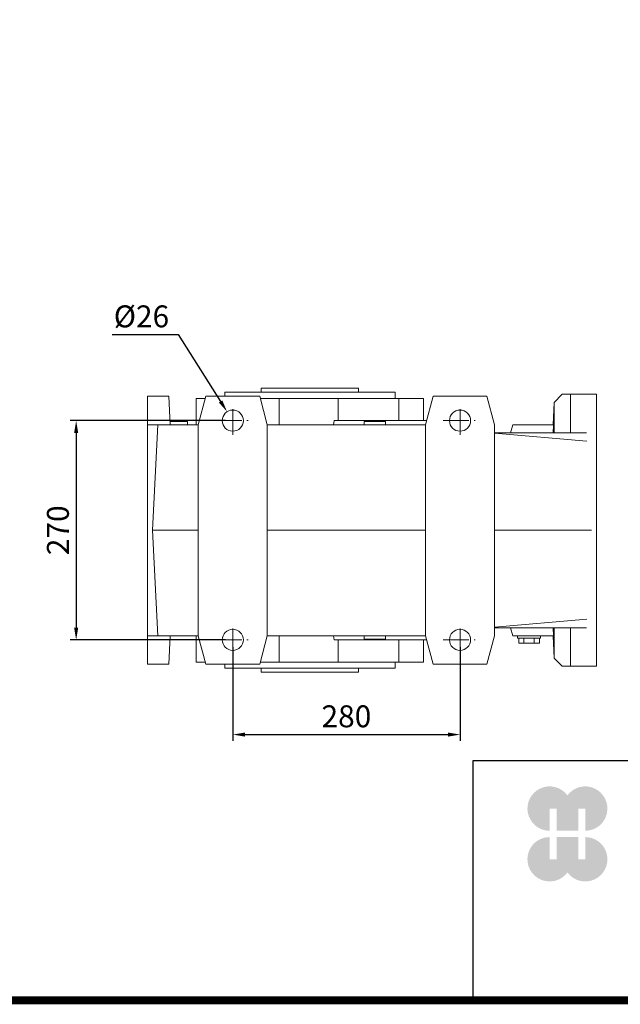
# Model space of a CAD drawing. Extents: x 555 to 5103, y -591 to 2690.
# Drawn here: x 2055 to 2795, y -529 to 684 of the extents above; entities that cross this region are included whole.
import ezdxf

# ---------------------------------------------------------------- set-up
doc = ezdxf.new("R2010")
doc.units = 0
doc.header["$MEASUREMENT"] = 0
doc.linetypes.add('CENTER', pattern=[50.800000000000004, 31.75, -6.35, 6.35, -6.35])
doc.layers.add('AM_0', color=7, linetype='Continuous', lineweight=50)
doc.layers.add('CENTER', color=1, linetype='CENTER')
doc.styles.add('MX_NOTE_STANDARD', font='txt.shx', dxfattribs={"height": 3.15, "bigfont": 'extfont.shx'})
doc.dimstyles.new('MXDIMSTYLE', dxfattribs={"dimtxt": 3.15, "dimasz": 2.5, "dimexe": 1.5, "dimexo": 1, "dimgap": 1, "dimtad": 1, "dimdec": 4, "dimdsep": 46, "dimtxsty": 'MX_NOTE_STANDARD', "dimcen": 2.5, "dimadec": 0, "dimazin": 0, "dimtfac": 1, "dimtdec": 4, "dimtmove": 2, "dimatfit": 3, "dimfxl": 0, "dimtolj": 1, "dimarcsym": 0})

# ---------------------------------------------------------------- blocks, each defined once
blk = doc.blocks.new('*D33')
at = {"color": 3, "lineweight": -2}
for p, q in [((2308.809785292118, 190.0474312502036), (2117.339785292117, 190.0474312502036)), ((2124.839785292117, 175.0474312502036), (2124.839785292117, -64.95256874979638)), ((2308.809785292118, -79.9525687497964), (2117.339785292117, -79.95256874979638))]:
    blk.add_line(p, q, dxfattribs=at)
at = {"color": 3}
for points in [[(2127.339785292117, 175.0474312502036), (2122.339785292117, 175.0474312502036), (2124.839785292117, 190.0474312502036)], [(2122.339785292117, -64.95256874979638), (2127.339785292117, -64.95256874979638), (2124.839785292117, -79.95256874979638)]]:
    blk.add_solid(points, dxfattribs=at)
at = {"layer": 'DEFPOINTS', "color": 0}
for p in [(2317.809785292118, 190.0474312502036), (2124.839785292117, -79.95256874979638), (2317.809785292118, -79.9525687497964)]:
    blk.add_point(p, dxfattribs=at)
at = {"color": 3, "linetype": 'Continuous', "lineweight": 15, "insert": (2102.339785292117, 55.04743125020361), "char_height": 27, "attachment_point": 5, "rotation": 90}
blk.add_mtext('\\A1;270', dxfattribs=at)
blk = doc.blocks.new('*D35')
at = {"color": 3, "lineweight": -2}
for p, q in [((2169.229785292117, 296.0074312502048), (2250.319785292118, 296.0074312502048)), ((2250.319785292118, 296.0074312502048), (2302.767610262287, 213.6638020630897))]:
    blk.add_line(p, q, dxfattribs=at)
at = {"color": 3}
blk.add_solid([(2300.659005725423, 212.3207507211397), (2304.876214799152, 215.0068534050397), (2310.825918313987, 201.0121748419015)], dxfattribs=at)
at = {"layer": 'DEFPOINTS', "color": 0}
for p in [(2310.825918313987, 201.0121748419015), (2324.793652270268, 179.0826876585075)]:
    blk.add_point(p, dxfattribs=at)
at = {"color": 3, "linetype": 'Continuous', "lineweight": 15, "insert": (2205.274785292117, 318.5074312502048), "char_height": 27, "attachment_point": 5}
blk.add_mtext('\\A1;%%c26', dxfattribs=at)
blk = doc.blocks.new('*D36')
at = {"color": 3, "lineweight": -2}
for p, q in [((2317.809785292118, -88.8058076481413), (2317.809785292118, -204.1425687497965)), ((2597.809785292118, -88.9525687497964), (2597.809785292118, -204.1425687497965)), ((2332.809785292118, -196.6425687497965), (2582.809785292118, -196.6425687497965))]:
    blk.add_line(p, q, dxfattribs=at)
at = {"color": 3}
for points in [[(2332.809785292118, -194.1425687497965), (2332.809785292118, -199.1425687497965), (2317.809785292118, -196.6425687497965)], [(2582.809785292118, -199.1425687497965), (2582.809785292118, -194.1425687497965), (2597.809785292118, -196.6425687497965)]]:
    blk.add_solid(points, dxfattribs=at)
at = {"layer": 'DEFPOINTS', "color": 0}
for p in [(2317.809785292118, -79.8058076481413), (2597.809785292118, -79.9525687497964), (2597.809785292118, -196.6425687497965)]:
    blk.add_point(p, dxfattribs=at)
at = {"color": 3, "linetype": 'Continuous', "lineweight": 15, "insert": (2457.809785292118, -174.1425687497965), "char_height": 27, "attachment_point": 5}
blk.add_mtext('\\A1;280', dxfattribs=at)
blk = doc.blocks.new('GUIDE LINES')
at = {"linetype": 'Continuous'}
h = blk.add_hatch(color=1, dxfattribs=at)
h.dxf.hatch_style = 1
h.paths.add_polyline_path([(-976.9514593108856, 123.7578373727381), (-973.4230338556208, 123.7578373727381), (-973.4230338556208, 112.6073926273196), (-962.5729784013988, 112.6073926273196), (-962.5729784013988, 123.7578373727381), (-959.0445529461349, 123.7578373727381), (-959.0445529461349, 112.6073926273196, 1.622532587323392), (-967.9980061285087, 130.4037454470076, 1.622532587323392), (-976.9514593108856, 112.6073926273196)])
h.paths.add_polyline_path([(-962.5729784013988, 109.4441265625078), (-973.4230338556208, 109.4441265625078), (-973.4230338556208, 98.29368181708942), (-976.9514593108856, 98.29368181708942), (-976.9514593108856, 109.4441265625078, 1.622532587323393), (-967.9980061285087, 91.64777374281981, 1.622532587323391), (-959.0445529461349, 109.4441265625078), (-959.0445529461349, 98.29368181708942), (-962.5729784013988, 98.29368181708942)])
for p, q in [((-600.8364249647402, 147.7787082658895), (-1015.467590277831, 147.7787082658895)), ((-1015.467590277831, 147.7787082658895), (-1015.467590277831, 29.55394255595104))]:
    blk.add_line(p, q, dxfattribs=at)
at = {"linetype": 'Continuous', "const_width": 3.984862714110434, "flags": 128}
blk.add_lwpolyline([(-1818.253281084089, 1303.149516361096), (-1818.253281084089, 27.40848939447012), (-27.40848939447051, 27.40848939447012), (-27.40848939447051, 1303.149516361096)], close=True, dxfattribs=at)
blk = doc.blocks.new('GUIDE LINES1')
at = {"color": 3, "linetype": 'Continuous'}
blk.add_blockref('GUIDE LINES', (0, -4.263256414560601e-14), dxfattribs=at)

msp = doc.modelspace()

# ---------------------------------------------------------------- linework, layer by layer
at = {"linetype": 'Continuous', "lineweight": 15}
msp.add_line((2765.809785292118, 222.5474312502036), (2765.809785292118, -112.4525687497964), dxfattribs=at)
at = {"layer": 'AM_0', "lineweight": 15}
for p, q in [((2212.809785292118, 220.0474312502036), (2212.809785292118, -109.9525687497964)), ((2212.809785292118, 220.0474312502036), (2238.809785292118, 220.0474312502036)), ((2238.809785292118, 220.0474312502036), (2240.644057567029, 185.0474312502036)), ((2284.688007027218, 220.0474312502036), (2275.309785292118, 185.0474312502036)), ((2350.93156355704, 220.0474312502036), (2284.688007027218, 220.0474312502036)), ((2307.809785292118, 225.0474312502036), (2307.809785292118, 220.0474312502036)), ((2517.809785292118, 225.0474312502036), (2307.809785292118, 225.0474312502036)), ((2360.309785292118, 185.0474312502036), (2350.93156355704, 220.0474312502036)), ((2352.809785292118, 230.0474312502036), (2352.809785292118, 225.0474312502036)), ((2352.809785292118, 230.0474312502036), (2472.809785292118, 230.0474312502036)), ((2472.809785292118, 225.0474312502036), (2472.809785292118, 230.0474312502036)), ((2517.809785292118, 217.5474312502036), (2517.809785292118, 225.0474312502036)), ((2564.688007027218, 220.0474312502036), (2555.309785292118, 185.0474312502036)), ((2630.93156355704, 220.0474312502036), (2564.688007027218, 220.0474312502036)), ((2640.309785292118, 185.0474312502036), (2630.93156355704, 220.0474312502036)), ((2723.809785292118, 222.5474312502036), (2713.809785292118, 212.5474312502036)), ((2765.809785292118, 222.5474312502036), (2723.80978529716, 222.5474312502036)), ((2733.809785292118, 175.0474312502036), (2733.809785292118, 222.5474312502036)), ((2284.01813404614, 217.5474312502036), (2272.809785292118, 217.5474312502036)), ((2272.809785292118, 185.0474312502036), (2272.809785292118, 217.5474312502036)), ((2552.809785292118, 217.5474312502036), (2351.601436538118, 217.5474312502036)), ((2375.060613115767, 185.0474312502036), (2375.060613115767, 217.5474312502036)), ((2447.743552155649, 190.0474312502036), (2447.743552155649, 217.5474312502036)), ((2522.560212633967, 190.0474312502036), (2522.560212633967, 217.5474312502036)), ((2552.809785292118, 190.0474312502036), (2552.809785292118, 217.5474312502036)), ((2713.809785292118, 212.5474312502036), (2712.368571361838, 185.0474312502036)), ((2713.809785292118, 175.0474312502036), (2713.809785292118, 212.5474312502036)), ((2212.809785292118, 185.0474312502036), (2275.309785292118, 185.0474312502036)), ((2225.622796598929, 185.0474312502036), (2218.809785292118, 55.0474312502036)), ((2261.809785292118, 189.0474312502036), (2240.4344264499, 189.0474312502036)), ((2261.809785292118, 185.0474312502036), (2261.809785292118, 189.0474312502036)), ((2275.309785292118, 185.0474312502036), (2275.309785292118, -74.9525687497964)), ((2360.309785292118, 185.0474312502036), (2555.309785292118, 185.0474312502036)), ((2360.309785292118, 185.0474312502036), (2360.309785292118, -74.9525687497964)), ((2442.874785292128, 190.0474312502036), (2441.99315038858, 185.0474312502036)), ((2442.874785292128, 190.0474312502036), (2556.649531254288, 190.0474312502036)), ((2479.809785292118, 189.0474312502036), (2479.809785292118, 185.0474312502036)), ((2505.809785292118, 189.0474312502036), (2479.809785292118, 189.0474312502036)), ((2505.809785292118, 185.0474312502036), (2505.809785292118, 189.0474312502036)), ((2555.309785292118, 185.0474312502036), (2555.309785292118, -74.9525687497964)), ((2640.309785292118, -74.9525687497964), (2640.309785292118, 185.0474312502036)), ((2660.130293367807, 175.0474312502036), (2662.809785292118, 185.0474312502036)), ((2713.126443791369, 185.0474312502036), (2662.809785292118, 185.0474312502036)), ((2712.724859147509, 175.0474312502036), (2713.126443791369, 185.0474312502036)), ((2753.520851778159, 175.0474312502036), (2640.309785292118, 175.0474312502036)), ((2754.065356351877, 164.6576650519276), (2640.309785292118, 174.6099879325746)), ((2218.809785292118, 55.0474312502036), (2275.309785292118, 55.0474312502036)), ((2218.809785292118, 55.0474312502036), (2225.622796598929, -74.9525687497964)), ((2360.309785292118, 55.0474312502036), (2555.309785292118, 55.0474312502036)), ((2759.809785292118, 55.0474312502036), (2640.309785292118, 55.0474312502036)), ((2754.065356351877, -54.56280255152177), (2640.309785292118, -64.51512543216558)), ((2753.520851778159, -64.9525687497964), (2640.309785292118, -64.9525687497964)), ((2660.130293367807, -64.9525687497964), (2662.809785292118, -74.9525687497964)), ((2712.724859147509, -64.9525687497964), (2713.126443791369, -74.9525687497964)), ((2713.809785292118, -102.4525687497964), (2713.809785292118, -64.9525687497964)), ((2733.809785292118, -112.4525687497964), (2733.809785292118, -64.9525687497964)), ((2275.309785292118, -74.9525687497964), (2212.809785292118, -74.9525687497964)), ((2240.644057567029, -74.9525687497964), (2238.809785292118, -109.9525687497964)), ((2272.809785292118, -107.4525687497964), (2272.809785292118, -74.9525687497964)), ((2275.309785292118, -74.9525687497964), (2284.688007027218, -109.9525687497964)), ((2350.93156355704, -109.9525687497964), (2360.309785292118, -74.9525687497964)), ((2555.309785292118, -74.9525687497964), (2360.309785292118, -74.9525687497964)), ((2375.060613115767, -107.4525687497964), (2375.060613115767, -74.9525687497964)), ((2441.99315038858, -74.9525687497964), (2442.874785292128, -79.9525687497964)), ((2442.874785292128, -79.9525687497964), (2556.649531254288, -79.9525687497964)), ((2447.743552155649, -107.4525687497964), (2447.743552155649, -79.9525687497964)), ((2479.809785292118, -74.9525687497964), (2479.809785292118, -78.9525687497964)), ((2505.809785292118, -78.9525687497964), (2479.809785292118, -78.9525687497964)), ((2505.809785292118, -78.9525687497964), (2505.809785292118, -74.9525687497964)), ((2522.560212633967, -107.4525687497964), (2522.560212633967, -79.9525687497964)), ((2552.809785292118, -107.4525687497964), (2552.809785292118, -79.9525687497964)), ((2555.309785292118, -74.9525687497964), (2564.688007027218, -109.9525687497964)), ((2630.93156355704, -109.9525687497964), (2640.309785292118, -74.9525687497964)), ((2713.126443791369, -74.9525687497964), (2662.809785292118, -74.9525687497964)), ((2668.809785292118, -74.9525687497964), (2668.809785292118, -77.9525687497964)), ((2696.809785292118, -77.9525687497964), (2668.809785292118, -77.9525687497964)), ((2670.108079369949, -83.9525687497964), (2670.108079369949, -77.9525687497964)), ((2695.511491214298, -83.9525687497964), (2670.108079369949, -83.9525687497964)), ((2676.458932331037, -83.9525687497964), (2676.458932331037, -77.9525687497964)), ((2689.16063825321, -83.9525687497964), (2689.16063825321, -77.9525687497964)), ((2695.511491214298, -83.9525687497964), (2695.511491214298, -77.9525687497964)), ((2696.809785292118, -77.9525687497964), (2696.809785292118, -74.9525687497964)), ((2712.368571361838, -74.9525687497964), (2713.809785292118, -102.4525687497964)), ((2284.01813404614, -107.4525687497964), (2272.809785292118, -107.4525687497964)), ((2552.809785292118, -107.4525687497964), (2351.601436538118, -107.4525687497964)), ((2517.809785292118, -114.9525687497964), (2517.809785292118, -107.4525687497964)), ((2713.809785292118, -102.4525687497964), (2723.809785292118, -112.4525687497964)), ((2238.809785292118, -109.9525687497964), (2212.809785292118, -109.9525687497964)), ((2350.93156355704, -109.9525687497964), (2284.688007027218, -109.9525687497964)), ((2307.809785292118, -109.9525687497964), (2307.809785292118, -114.9525687497964)), ((2517.809785292118, -114.9525687497964), (2307.809785292118, -114.9525687497964)), ((2352.809785292118, -114.9525687497964), (2352.809785292118, -119.9525687497964)), ((2352.809785292118, -119.9525687497964), (2472.809785292118, -119.9525687497964)), ((2472.809785292118, -119.9525687497964), (2472.809785292118, -114.9525687497964)), ((2630.93156355704, -109.9525687497964), (2564.688007027218, -109.9525687497964)), ((2723.809785298397, -112.4525687497964), (2765.809785292118, -112.4525687497964))]:
    msp.add_line(p, q, dxfattribs=at)
for centre in [(2317.809785292118, 190.0474312502036), (2597.809785292118, 190.0474312502036), (2317.809785292118, -79.9525687497964), (2597.809785292118, -79.9525687497964)]:
    msp.add_circle(centre, 13, dxfattribs=at)
at = {"layer": 'CENTER', "lineweight": 15}
for p, q in [((2317.809785292118, 172.433232853163), (2317.809785292118, 207.9551518505544)), ((2597.809785292118, 172.433232853163), (2597.809785292118, 207.9551518505544)), ((2297.097667202554, 190.0474312502036), (2336.606740373121, 190.0474312502036)), ((2577.097667202554, 190.0474312502036), (2616.606740373121, 190.0474312502036)), ((2317.809785292118, -97.56676714683698), (2317.809785292118, -62.04484814944561)), ((2597.809785292118, -97.56676714683698), (2597.809785292118, -62.04484814944561)), ((2297.097667202554, -79.9525687497964), (2336.606740373121, -79.9525687497964)), ((2577.097667202554, -79.9525687497964), (2616.606740373121, -79.9525687497964))]:
    msp.add_line(p, q, dxfattribs=at)

# ---------------------------------------------------------------- block references
at = {"color": 3, "linetype": 'Continuous', "xscale": 2.451581538040492, "yscale": 2.451581538040492, "zscale": 2.451581538040492}
msp.add_blockref('GUIDE LINES1', (5103.252429525505, -591.1972845710011), dxfattribs=at)

# ---------------------------------------------------------------- dimensions: what is measured, and where the dimension line sits
at = {"lineweight": 15}
dim = msp.add_diameter_dim_2p(p1=(2324.793652270268, 179.0826876585075), p2=(2310.825918313987, 201.0121748419015), dimstyle='MXDIMSTYLE', override={"dimscale": 3, "dimtxt": 9, "dimasz": 5, "dimexe": 2.5, "dimexo": 3, "dimgap": 3, "dimtoh": 1, "dimdec": 0, "dimzin": 9, "dimtxsty": 'Standard', "dimcen": 0, "dimclrd": 3, "dimclre": 3, "dimclrt": 3, "dimtdec": 0, "dimtofl": 0, "dimtmove": 0, "dimtfill": 0, "dimtzin": 0}, dxfattribs=at)
dim.commit()
dim.dimension.update_dxf_attribs({"geometry": '*D35', "text_midpoint": (2205.274785292117, 296.0074312502048), "dimtype": 163})
dim = msp.add_linear_dim(base=(2124.839785292117, -79.95256874979638), p1=(2317.809785292118, 190.0474312502036), p2=(2317.809785292118, -79.9525687497964), angle=90, dimstyle='MXDIMSTYLE', override={"dimscale": 3, "dimtxt": 9, "dimasz": 5, "dimexe": 2.5, "dimexo": 3, "dimgap": 3, "dimtoh": 1, "dimdec": 0, "dimzin": 9, "dimtxsty": 'Standard', "dimcen": 0, "dimclrd": 3, "dimclre": 3, "dimclrt": 3, "dimtdec": 0, "dimtofl": 0, "dimtmove": 0, "dimtfill": 0, "dimtzin": 0}, dxfattribs=at)
dim.commit()
dim.dimension.update_dxf_attribs({"geometry": '*D33', "text_midpoint": (2102.339785292117, 55.04743125020361)})
dim = msp.add_linear_dim(base=(2597.809785292118, -196.6425687497965), p1=(2317.809785292118, -79.8058076481413), p2=(2597.809785292118, -79.9525687497964), dimstyle='MXDIMSTYLE', override={"dimscale": 3, "dimtxt": 9, "dimasz": 5, "dimexe": 2.5, "dimexo": 3, "dimgap": 3, "dimtoh": 1, "dimdec": 0, "dimzin": 9, "dimtxsty": 'Standard', "dimcen": 0, "dimclrd": 3, "dimclre": 3, "dimclrt": 3, "dimtdec": 0, "dimtofl": 0, "dimtmove": 0, "dimtfill": 0, "dimtzin": 0}, dxfattribs=at)
dim.commit()
dim.dimension.update_dxf_attribs({"geometry": '*D36', "text_midpoint": (2457.809785292118, -174.1425687497965)})

doc.saveas('drawing.dxf')
